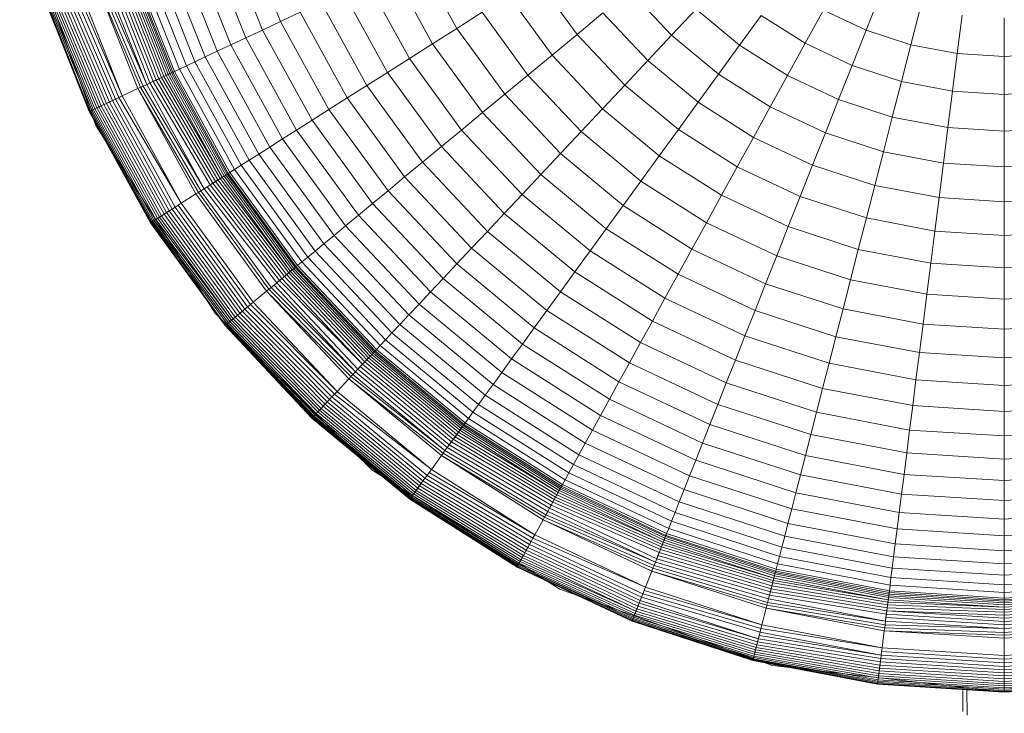
# Model space of a CAD drawing. Units: inches. Extents: x 20 to 7277, y 9 to 5141.
# Drawn here: x 1240 to 1296, y 3206 to 3246 of the extents above; entities that cross this region are included whole.
import ezdxf

# ---------------------------------------------------------------- set-up
doc = ezdxf.new("R2010")
doc.units = ezdxf.units.IN
doc.header["$MEASUREMENT"] = 0

# ---------------------------------------------------------------- blocks, each defined once
blk = doc.blocks.new('4002_DWG-627817-Level 1')
at = {"lineweight": 9}
for p, q in [((-55.493, -13.061), (-51.201, -25.055)), ((-43.945, -14.279), (-41.809, -19.674)), ((-42.873, -13.93), (-40.789, -19.194)), ((-45.824, -14.889), (-43.597, -20.515)), ((-44.929, -14.598), (-42.745, -20.114)), ((-47.335, -15.38), (-45.034, -21.191)), ((-46.627, -15.15), (-44.36, -20.874)), ((-49.43, -16.061), (-47.027, -22.129)), ((-49.34, -16.032), (-46.942, -22.089)), ((-49.266, -16.007), (-46.871, -22.056)), ((-49.166, -15.975), (-46.776, -22.011)), ((-48.798, -16.042), (-46.488, -21.876)), ((-48.455, -15.744), (-46.1, -21.693)), ((-47.945, -15.578), (-45.614, -21.464)), ((-33.064, -15.559), (-30.853, -19.58)), ((-51.162, -16.623), (-48.527, -22.835)), ((-51.006, -16.573), (-48.335, -22.745)), ((-50.804, -16.507), (-48.335, -22.745)), ((-50.61, -16.444), (-48.15, -22.658)), ((-50.425, -16.384), (-47.974, -22.575)), ((-50.249, -16.327), (-47.806, -22.496)), ((-50.083, -16.273), (-47.648, -22.422)), ((-49.928, -16.222), (-47.501, -22.352)), ((-49.784, -16.176), (-47.364, -22.288)), ((-49.653, -16.133), (-47.239, -22.229)), ((-49.534, -16.095), (-47.127, -22.176)), ((-34.531, -16.249), (-32.222, -20.449)), ((-52.832, -17.166), (-50.085, -23.568)), ((-52.644, -17.105), (-49.9, -23.481)), ((-52.449, -17.042), (-49.709, -23.391)), ((-52.249, -16.977), (-49.709, -23.391)), ((-51.321, -16.675), (-48.675, -22.905)), ((-51.321, -16.675), (-48.827, -22.976)), ((-35.929, -16.907), (-33.527, -21.277)), ((-26.387, -16.746), (-24.08, -19.921)), ((-54.21, -17.614), (-51.566, -24.265)), ((-54.21, -17.614), (-51.575, -24.269)), ((-54.21, -17.614), (-51.575, -24.269)), ((-54.2, -17.611), (-51.537, -24.252)), ((-54.17, -17.601), (-51.537, -24.252)), ((-54.122, -17.585), (-51.428, -24.2)), ((-54.056, -17.564), (-51.35, -24.163)), ((-53.973, -17.537), (-51.256, -24.119)), ((-53.875, -17.505), (-51.149, -24.069)), ((-53.762, -17.468), (-51.028, -24.012)), ((-53.635, -17.427), (-50.896, -23.95)), ((-53.496, -17.382), (-50.752, -23.882)), ((-53.345, -17.333), (-50.598, -23.81)), ((-53.183, -17.28), (-50.435, -23.733)), ((-53.012, -17.225), (-50.264, -23.652)), ((-37.256, -17.532), (-34.765, -22.063)), ((-27.934, -17.727), (-25.491, -21.088)), ((-21.109, -17.463), (-18.754, -19.971)), ((-6.991, -17.656), (-7.794, -19.685)), ((-38.51, -18.122), (-35.936, -22.805)), ((-39.689, -18.676), (-40.789, -19.194)), ((-39.689, -18.676), (-37.035, -23.503)), ((-29.423, -18.672), (-30.853, -19.58)), ((-29.423, -18.672), (-26.851, -22.213)), ((-22.618, -18.712), (-24.08, -19.921)), ((-22.618, -18.712), (-20.095, -21.399)), ((-17.372, -18.499), (-18.754, -19.971)), ((-17.372, -18.499), (-14.916, -20.53)), ((-13.696, -18.851), (-14.916, -20.53)), ((-13.696, -18.851), (-11.226, -20.419)), ((-10.199, -18.553), (-11.226, -20.419)), ((-10.199, -18.553), (-7.794, -19.685)), ((-4.723, -18.393), (-5.265, -20.506)), ((-2.38, -18.84), (-2.654, -21.004)), ((-40.789, -19.194), (-41.809, -19.674)), ((-40.789, -19.194), (-38.062, -24.155)), ((0, -18.99), (0, -21.171)), ((-41.809, -19.674), (-42.745, -20.114)), ((-41.809, -19.674), (-39.013, -24.759)), ((-30.853, -19.58), (-32.222, -20.449)), ((-30.853, -19.58), (-28.156, -23.293)), ((-24.08, -19.921), (-25.491, -21.088)), ((-24.08, -19.921), (-21.393, -22.782)), ((-18.754, -19.971), (-20.095, -21.399)), ((-18.754, -19.971), (-16.103, -22.164)), ((-7.794, -19.685), (-8.578, -21.665)), ((-7.794, -19.685), (-5.265, -20.506)), ((-43.597, -20.515), (-44.36, -20.874)), ((-42.745, -20.114), (-43.597, -20.515)), ((-43.597, -20.515), (-40.682, -25.817)), ((-42.745, -20.114), (-39.887, -25.313)), ((-32.222, -20.449), (-33.527, -21.277)), ((-32.222, -20.449), (-29.405, -24.326)), ((-14.916, -20.53), (-16.103, -22.164)), ((-14.916, -20.53), (-12.226, -22.238)), ((-11.226, -20.419), (-12.226, -22.238)), ((-11.226, -20.419), (-8.578, -21.665)), ((-5.265, -20.506), (-5.795, -22.569)), ((-5.265, -20.506), (-2.654, -21.004)), ((-44.36, -20.874), (-45.034, -21.191)), ((-44.36, -20.874), (-41.394, -26.27)), ((-2.654, -21.004), (-2.92, -23.118)), ((0, -21.171), (-2.654, -21.004)), ((2.653, -21.004), (0, -21.171)), ((-45.614, -21.464), (-46.1, -21.693)), ((-45.034, -21.191), (-45.614, -21.464)), ((-45.614, -21.464), (-42.564, -27.012)), ((-45.034, -21.191), (-42.023, -26.668)), ((-33.527, -21.277), (-34.765, -22.063)), ((-33.527, -21.277), (-30.596, -25.311)), ((-25.491, -21.088), (-26.851, -22.213)), ((-25.491, -21.088), (-22.647, -24.117)), ((-20.095, -21.399), (-21.393, -22.782)), ((-20.095, -21.399), (-17.254, -23.749)), ((0, -21.171), (0, -23.301)), ((-48.15, -22.658), (-46.776, -22.011)), ((-47.127, -22.176), (-47.239, -22.229)), ((-47.027, -22.129), (-47.127, -22.176)), ((-47.127, -22.176), (-43.976, -27.908)), ((-46.942, -22.089), (-47.027, -22.129)), ((-47.027, -22.129), (-43.883, -27.849)), ((-46.871, -22.056), (-46.942, -22.089)), ((-46.942, -22.089), (-43.803, -27.798)), ((-46.816, -22.03), (-46.871, -22.056)), ((-46.871, -22.056), (-43.737, -27.756)), ((-46.488, -21.876), (-46.776, -22.011)), ((-46.776, -22.011), (-43.649, -27.7)), ((-46.1, -21.693), (-46.488, -21.876)), ((-46.488, -21.876), (-43.38, -27.53)), ((-46.1, -21.693), (-43.018, -27.3)), ((-34.765, -22.063), (-35.936, -22.805)), ((-34.765, -22.063), (-31.726, -26.246)), ((-16.103, -22.164), (-17.254, -23.749)), ((-16.103, -22.164), (-13.198, -24.007)), ((-8.578, -21.665), (-9.342, -23.595)), ((-8.578, -21.665), (-5.795, -22.569)), ((-48.335, -22.745), (-48.527, -22.835)), ((-48.15, -22.658), (-48.335, -22.745)), ((-48.335, -22.745), (-45.103, -28.623)), ((-47.974, -22.575), (-48.15, -22.658)), ((-48.15, -22.658), (-44.766, -28.409)), ((-47.806, -22.496), (-47.974, -22.575)), ((-47.974, -22.575), (-44.61, -28.31)), ((-47.648, -22.422), (-47.806, -22.496)), ((-47.806, -22.496), (-44.462, -28.217)), ((-47.501, -22.352), (-47.648, -22.422)), ((-47.648, -22.422), (-44.325, -28.129)), ((-47.364, -22.288), (-47.501, -22.352)), ((-47.501, -22.352), (-44.197, -28.048)), ((-47.239, -22.229), (-47.364, -22.288)), ((-47.364, -22.288), (-44.081, -27.974)), ((-47.239, -22.229), (-44.081, -27.974)), ((-26.851, -22.213), (-28.156, -23.293)), ((-26.851, -22.213), (-23.855, -25.403)), ((-12.226, -22.238), (-13.198, -24.007)), ((-12.226, -22.238), (-9.342, -23.595)), ((-5.795, -22.569), (-6.311, -24.58)), ((-5.795, -22.569), (-2.92, -23.118)), ((-48.827, -22.976), (-49.709, -23.391)), ((-48.675, -22.905), (-48.827, -22.976)), ((-48.827, -22.976), (-45.42, -28.825)), ((-48.827, -22.976), (-45.562, -28.915)), ((-48.527, -22.835), (-48.675, -22.905)), ((-48.675, -22.905), (-45.282, -28.737)), ((-48.527, -22.835), (-45.103, -28.623)), ((-35.936, -22.805), (-37.035, -23.503)), ((-35.936, -22.805), (-32.794, -27.129)), ((-28.156, -23.293), (-29.405, -24.326)), ((-28.156, -23.293), (-25.015, -26.638)), ((-21.393, -22.782), (-22.647, -24.117)), ((-21.393, -22.782), (-18.369, -25.283)), ((-2.92, -23.118), (-3.181, -25.177)), ((0, -23.301), (-2.92, -23.118)), ((2.92, -23.118), (0, -23.301)), ((0, -23.301), (0, -25.377)), ((-51.575, -24.269), (-50.264, -23.652)), ((-50.598, -23.81), (-50.752, -23.882)), ((-50.435, -23.733), (-50.598, -23.81)), ((-50.598, -23.81), (-47.215, -29.964)), ((-50.264, -23.652), (-50.435, -23.733)), ((-50.435, -23.733), (-47.063, -29.867)), ((-50.085, -23.568), (-50.264, -23.652)), ((-50.264, -23.652), (-46.903, -29.765)), ((-49.9, -23.481), (-50.085, -23.568)), ((-50.085, -23.568), (-46.736, -29.66)), ((-49.709, -23.391), (-49.9, -23.481)), ((-49.9, -23.481), (-46.385, -29.437)), ((-49.709, -23.391), (-46.385, -29.437)), ((-37.035, -23.503), (-38.062, -24.155)), ((-37.035, -23.503), (-33.797, -27.96)), ((-17.254, -23.749), (-18.369, -25.283)), ((-17.254, -23.749), (-14.142, -25.724)), ((-9.342, -23.595), (-10.085, -25.472)), ((-9.342, -23.595), (-6.311, -24.58)), ((-51.566, -24.265), (-51.575, -24.269)), ((-51.575, -24.269), (-48.118, -30.536)), ((-51.575, -24.269), (-48.127, -30.542)), ((-51.575, -24.269), (-48.127, -30.542)), ((-51.537, -24.252), (-51.566, -24.265)), ((-51.566, -24.265), (-48.118, -30.536)), ((-51.491, -24.23), (-51.537, -24.252)), ((-51.537, -24.252), (-48.091, -30.52)), ((-51.428, -24.2), (-51.491, -24.23)), ((-51.491, -24.23), (-48.048, -30.492)), ((-51.35, -24.163), (-51.428, -24.2)), ((-51.428, -24.2), (-47.99, -30.455)), ((-51.256, -24.119), (-51.35, -24.163)), ((-51.35, -24.163), (-47.916, -30.409)), ((-51.149, -24.069), (-51.256, -24.119)), ((-51.256, -24.119), (-47.829, -30.353)), ((-51.028, -24.012), (-51.149, -24.069)), ((-51.149, -24.069), (-47.729, -30.29)), ((-50.896, -23.95), (-51.028, -24.012)), ((-51.028, -24.012), (-47.616, -30.218)), ((-50.752, -23.882), (-50.896, -23.95)), ((-50.896, -23.95), (-47.493, -30.14)), ((-50.752, -23.882), (-47.359, -30.055)), ((-38.062, -24.155), (-39.013, -24.759)), ((-38.062, -24.155), (-34.734, -28.735)), ((-29.405, -24.326), (-30.596, -25.311)), ((-29.405, -24.326), (-26.124, -27.82)), ((-22.647, -24.117), (-23.855, -25.403)), ((-22.647, -24.117), (-19.446, -26.765)), ((-13.198, -24.007), (-14.142, -25.724)), ((-13.198, -24.007), (-10.085, -25.472)), ((-39.013, -24.759), (-39.887, -25.313)), ((-39.013, -24.759), (-35.603, -29.453)), ((-6.311, -24.58), (-6.813, -26.535)), ((-6.311, -24.58), (-3.181, -25.177)), ((-51.201, -25.055), (-44.469, -35.639)), ((-39.887, -25.313), (-40.682, -25.817)), ((-39.887, -25.313), (-36.4, -30.113)), ((-30.596, -25.311), (-31.726, -26.246)), ((-30.596, -25.311), (-27.182, -28.946)), ((-23.855, -25.403), (-25.015, -26.638)), ((-23.855, -25.403), (-20.483, -28.193)), ((-18.369, -25.283), (-19.446, -26.765)), ((-18.369, -25.283), (-15.056, -27.386)), ((-10.085, -25.472), (-10.806, -27.294)), ((-10.085, -25.472), (-6.813, -26.535)), ((-3.181, -25.177), (-3.434, -27.18)), ((0, -25.377), (-3.181, -25.177)), ((3.181, -25.177), (0, -25.377)), ((0, -25.377), (0, -27.396)), ((-40.682, -25.817), (-41.394, -26.27)), ((-40.682, -25.817), (-37.125, -30.713)), ((-14.142, -25.724), (-15.056, -27.386)), ((-14.142, -25.724), (-10.806, -27.294)), ((-41.394, -26.27), (-42.023, -26.668)), ((-41.394, -26.27), (-37.775, -31.251)), ((-31.726, -26.246), (-32.794, -27.129)), ((-31.726, -26.246), (-28.186, -30.015)), ((-6.813, -26.535), (-7.3, -28.433)), ((-6.813, -26.535), (-3.434, -27.18)), ((-42.564, -27.012), (-43.018, -27.3)), ((-42.023, -26.668), (-42.564, -27.012)), ((-42.564, -27.012), (-38.843, -32.134)), ((-42.023, -26.668), (-38.349, -31.725)), ((-32.794, -27.129), (-33.797, -27.96)), ((-32.794, -27.129), (-29.135, -31.026)), ((-25.015, -26.638), (-26.124, -27.82)), ((-25.015, -26.638), (-21.479, -29.563)), ((-19.446, -26.765), (-20.483, -28.193)), ((-19.446, -26.765), (-15.938, -28.992)), ((-3.434, -27.18), (-3.679, -29.124)), ((0, -27.396), (-3.434, -27.18)), ((3.434, -27.18), (0, -27.396)), ((-44.931, -28.514), (-43.649, -27.7)), ((-43.686, -27.724), (-43.737, -27.756)), ((-43.38, -27.53), (-43.649, -27.7)), ((-43.649, -27.7), (-39.833, -32.953)), ((-43.018, -27.3), (-43.38, -27.53)), ((-43.38, -27.53), (-39.587, -32.75)), ((-43.018, -27.3), (-39.257, -32.476)), ((-15.056, -27.386), (-15.938, -28.992)), ((-15.056, -27.386), (-11.505, -29.057)), ((-10.806, -27.294), (-11.505, -29.057)), ((-10.806, -27.294), (-7.3, -28.433)), ((0, -27.396), (0, -29.355)), ((-44.462, -28.217), (-44.61, -28.31)), ((-44.325, -28.129), (-44.462, -28.217)), ((-44.462, -28.217), (-40.45, -33.463)), ((-44.197, -28.048), (-44.325, -28.129)), ((-44.325, -28.129), (-40.333, -33.367)), ((-44.081, -27.974), (-44.197, -28.048)), ((-44.197, -28.048), (-40.227, -33.279)), ((-43.976, -27.908), (-44.081, -27.974)), ((-44.081, -27.974), (-40.227, -33.279)), ((-43.883, -27.849), (-43.976, -27.908)), ((-43.976, -27.908), (-40.131, -33.199)), ((-43.803, -27.798), (-43.883, -27.849)), ((-43.883, -27.849), (-40.047, -33.129)), ((-43.737, -27.756), (-43.803, -27.798)), ((-43.803, -27.798), (-39.974, -33.069)), ((-43.737, -27.756), (-39.914, -33.019)), ((-33.797, -27.96), (-34.734, -28.735)), ((-33.797, -27.96), (-30.027, -31.975)), ((-26.124, -27.82), (-27.182, -28.946)), ((-26.124, -27.82), (-22.432, -30.874)), ((-20.483, -28.193), (-21.479, -29.563)), ((-20.483, -28.193), (-16.788, -30.538)), ((-45.42, -28.825), (-45.562, -28.915)), ((-45.282, -28.737), (-45.42, -28.825)), ((-45.42, -28.825), (-41.45, -34.29)), ((-45.103, -28.623), (-45.282, -28.737)), ((-45.282, -28.737), (-41.323, -34.185)), ((-44.931, -28.514), (-45.103, -28.623)), ((-45.103, -28.623), (-41.003, -33.92)), ((-44.766, -28.409), (-44.931, -28.514)), ((-44.931, -28.514), (-40.852, -33.796)), ((-44.61, -28.31), (-44.766, -28.409)), ((-44.766, -28.409), (-40.71, -33.678)), ((-44.61, -28.31), (-40.575, -33.567)), ((-34.734, -28.735), (-35.603, -29.453)), ((-34.734, -28.735), (-30.859, -32.861)), ((-7.3, -28.433), (-7.772, -30.27)), ((-7.3, -28.433), (-3.679, -29.124)), ((-45.562, -28.915), (-46.385, -29.437)), ((-45.562, -28.915), (-41.579, -34.397)), ((-27.182, -28.946), (-28.186, -30.015)), ((-27.182, -28.946), (-23.34, -32.125)), ((-15.938, -28.992), (-16.788, -30.538)), ((-15.938, -28.992), (-12.179, -30.76)), ((-11.505, -29.057), (-12.179, -30.76)), ((-11.505, -29.057), (-7.772, -30.27)), ((-3.679, -29.124), (-3.917, -31.005)), ((0, -29.355), (-3.679, -29.124)), ((3.679, -29.124), (0, -29.355)), ((0, -29.355), (0, -31.252)), ((-48.127, -30.542), (-46.903, -29.765)), ((-47.215, -29.964), (-47.359, -30.055)), ((-47.063, -29.867), (-47.215, -29.964)), ((-47.215, -29.964), (-43.087, -35.645)), ((-46.903, -29.765), (-47.063, -29.867)), ((-47.063, -29.867), (-42.948, -35.53)), ((-46.736, -29.66), (-46.903, -29.765)), ((-46.903, -29.765), (-42.802, -35.409)), ((-46.563, -29.55), (-46.736, -29.66)), ((-46.736, -29.66), (-42.65, -35.283)), ((-46.385, -29.437), (-46.563, -29.55)), ((-46.563, -29.55), (-42.493, -35.153)), ((-46.385, -29.437), (-42.33, -35.019)), ((-35.603, -29.453), (-36.4, -30.113)), ((-35.603, -29.453), (-31.63, -33.683)), ((-21.479, -29.563), (-22.432, -30.874)), ((-21.479, -29.563), (-17.604, -32.022)), ((-48.091, -30.52), (-48.118, -30.536)), ((-48.048, -30.492), (-48.091, -30.52)), ((-48.091, -30.52), (-43.887, -36.306)), ((-47.99, -30.455), (-48.048, -30.492)), ((-48.048, -30.492), (-43.794, -36.23)), ((-47.916, -30.409), (-47.99, -30.455)), ((-47.99, -30.455), (-43.727, -36.174)), ((-47.829, -30.353), (-47.916, -30.409)), ((-47.916, -30.409), (-43.648, -36.108)), ((-47.729, -30.29), (-47.829, -30.353)), ((-47.829, -30.353), (-43.556, -36.033)), ((-47.616, -30.218), (-47.729, -30.29)), ((-47.729, -30.29), (-43.556, -36.033)), ((-47.493, -30.14), (-47.616, -30.218)), ((-47.616, -30.218), (-43.454, -35.948)), ((-47.359, -30.055), (-47.493, -30.14)), ((-47.493, -30.14), (-43.341, -35.855)), ((-47.359, -30.055), (-43.218, -35.753)), ((-36.4, -30.113), (-37.125, -30.713)), ((-36.4, -30.113), (-32.339, -34.438)), ((-28.186, -30.015), (-29.135, -31.026)), ((-28.186, -30.015), (-24.202, -33.311)), ((-7.772, -30.27), (-8.228, -32.044)), ((-7.772, -30.27), (-3.917, -31.005)), ((-48.118, -30.536), (-48.127, -30.542)), ((-48.127, -30.542), (-43.911, -36.326)), ((-48.127, -30.542), (-43.919, -36.333)), ((-48.127, -30.542), (-43.919, -36.333)), ((-48.118, -30.536), (-43.887, -36.306)), ((-37.125, -30.713), (-37.775, -31.251)), ((-37.125, -30.713), (-32.983, -35.124)), ((-29.135, -31.026), (-30.027, -31.975)), ((-29.135, -31.026), (-25.017, -34.433)), ((-22.432, -30.874), (-23.34, -32.125)), ((-22.432, -30.874), (-18.385, -33.442)), ((-16.788, -30.538), (-17.604, -32.022)), ((-16.788, -30.538), (-12.828, -32.401)), ((-12.179, -30.76), (-12.828, -32.401)), ((-12.179, -30.76), (-8.228, -32.044)), ((-3.917, -31.005), (-4.147, -32.823)), ((0, -31.252), (-3.917, -31.005)), ((3.917, -31.005), (0, -31.252)), ((-37.775, -31.251), (-38.349, -31.725)), ((-37.775, -31.251), (-33.561, -35.739)), ((0, -31.252), (0, -33.084)), ((-38.843, -32.134), (-39.257, -32.476)), ((-38.349, -31.725), (-38.843, -32.134)), ((-38.843, -32.134), (-34.51, -36.749)), ((-38.349, -31.725), (-34.07, -36.281)), ((-30.027, -31.975), (-30.859, -32.861)), ((-30.027, -31.975), (-25.782, -35.486)), ((-23.34, -32.125), (-24.202, -33.311)), ((-23.34, -32.125), (-19.13, -34.797)), ((-17.604, -32.022), (-18.385, -33.442)), ((-17.604, -32.022), (-13.452, -33.976)), ((-8.228, -32.044), (-8.666, -33.753)), ((-8.228, -32.044), (-4.147, -32.823)), ((-39.257, -32.476), (-39.587, -32.75)), ((-39.257, -32.476), (-34.877, -37.14)), ((-12.828, -32.401), (-13.452, -33.976)), ((-12.828, -32.401), (-8.666, -33.753)), ((-41.003, -33.92), (-40.036, -33.121)), ((-40.227, -33.279), (-40.333, -33.367)), ((-40.131, -33.199), (-40.227, -33.279)), ((-40.227, -33.279), (-35.739, -38.058)), ((-40.047, -33.129), (-40.131, -33.199)), ((-40.131, -33.199), (-35.654, -37.967)), ((-39.974, -33.069), (-40.047, -33.129)), ((-40.047, -33.129), (-35.579, -37.887)), ((-39.914, -33.019), (-39.974, -33.069)), ((-39.974, -33.069), (-35.514, -37.819)), ((-39.866, -32.98), (-39.914, -33.019)), ((-39.914, -33.019), (-35.46, -37.762)), ((-39.587, -32.75), (-39.833, -32.953)), ((-39.833, -32.953), (-35.389, -37.685)), ((-39.587, -32.75), (-35.171, -37.453)), ((-30.859, -32.861), (-31.63, -33.683)), ((-30.859, -32.861), (-26.497, -36.47)), ((-4.147, -32.823), (-4.368, -34.573)), ((0, -33.084), (-4.147, -32.823)), ((4.146, -32.823), (0, -33.084)), ((0, -33.084), (0, -34.848)), ((-40.852, -33.796), (-41.003, -33.92)), ((-40.71, -33.678), (-40.852, -33.796)), ((-40.852, -33.796), (-36.168, -38.515)), ((-40.575, -33.567), (-40.71, -33.678)), ((-40.71, -33.678), (-36.168, -38.515)), ((-40.45, -33.463), (-40.575, -33.567)), ((-40.575, -33.567), (-36.048, -38.388)), ((-40.333, -33.367), (-40.45, -33.463)), ((-40.45, -33.463), (-35.937, -38.269)), ((-40.333, -33.367), (-35.833, -38.158)), ((-31.63, -33.683), (-32.339, -34.438)), ((-31.63, -33.683), (-27.159, -37.382)), ((-24.202, -33.311), (-25.017, -34.433)), ((-24.202, -33.311), (-19.836, -36.082)), ((-18.385, -33.442), (-19.13, -34.797)), ((-18.385, -33.442), (-14.049, -35.483)), ((-8.666, -33.753), (-9.088, -35.394)), ((-8.666, -33.753), (-4.368, -34.573)), ((-41.579, -34.397), (-42.33, -35.019)), ((-41.45, -34.29), (-41.579, -34.397)), ((-41.579, -34.397), (-36.825, -39.215)), ((-41.579, -34.397), (-36.94, -39.337)), ((-41.323, -34.185), (-41.45, -34.29)), ((-41.45, -34.29), (-36.713, -39.095)), ((-41.16, -34.05), (-41.323, -34.185)), ((-41.323, -34.185), (-36.568, -38.94)), ((-41.003, -33.92), (-41.16, -34.05)), ((-41.16, -34.05), (-36.568, -38.94)), ((-41.003, -33.92), (-36.428, -38.792)), ((-13.452, -33.976), (-14.049, -35.483)), ((-13.452, -33.976), (-9.088, -35.394)), ((-32.339, -34.438), (-32.983, -35.124)), ((-32.339, -34.438), (-27.768, -38.219)), ((-25.017, -34.433), (-25.782, -35.486)), ((-25.017, -34.433), (-20.504, -37.297)), ((-19.13, -34.797), (-19.836, -36.082)), ((-19.13, -34.797), (-14.618, -36.92)), ((-4.368, -34.573), (-4.58, -36.254)), ((0, -34.848), (-4.368, -34.573)), ((4.368, -34.573), (0, -34.848)), ((0, -34.848), (0, -36.542)), ((-43.919, -36.333), (-42.802, -35.409)), ((-42.802, -35.409), (-42.948, -35.53)), ((-42.65, -35.283), (-42.802, -35.409)), ((-42.802, -35.409), (-37.892, -40.351)), ((-42.493, -35.153), (-42.65, -35.283)), ((-42.65, -35.283), (-37.752, -40.201)), ((-42.33, -35.019), (-42.493, -35.153)), ((-42.493, -35.153), (-37.607, -40.048)), ((-42.33, -35.019), (-37.607, -40.048)), ((-32.983, -35.124), (-33.561, -35.739)), ((-32.983, -35.124), (-28.321, -38.98)), ((-25.782, -35.486), (-26.497, -36.47)), ((-25.782, -35.486), (-21.131, -38.438)), ((-14.049, -35.483), (-14.618, -36.92)), ((-14.049, -35.483), (-9.491, -36.964)), ((-9.088, -35.394), (-9.491, -36.964)), ((-9.088, -35.394), (-4.58, -36.254)), ((-44.469, -35.639), (-35.639, -44.469)), ((-43.556, -36.033), (-43.648, -36.108)), ((-43.454, -35.948), (-43.556, -36.033)), ((-43.556, -36.033), (-38.605, -41.111)), ((-43.341, -35.855), (-43.454, -35.948)), ((-43.454, -35.948), (-38.505, -41.004)), ((-43.218, -35.753), (-43.341, -35.855)), ((-43.341, -35.855), (-38.396, -40.888)), ((-43.087, -35.645), (-43.218, -35.753)), ((-43.218, -35.753), (-38.28, -40.764)), ((-42.948, -35.53), (-43.087, -35.645)), ((-43.087, -35.645), (-38.157, -40.633)), ((-42.948, -35.53), (-38.027, -40.495)), ((-33.561, -35.739), (-34.07, -36.281)), ((-33.561, -35.739), (-28.817, -39.663)), ((-43.911, -36.326), (-43.919, -36.333)), ((-43.919, -36.333), (-39.012, -41.543)), ((-43.919, -36.333), (-39.019, -41.551)), ((-43.919, -36.333), (-39.019, -41.551)), ((-43.887, -36.306), (-43.911, -36.326)), ((-43.911, -36.326), (-38.99, -41.521)), ((-43.848, -36.274), (-43.887, -36.306)), ((-43.887, -36.306), (-38.956, -41.484)), ((-43.794, -36.23), (-43.848, -36.274)), ((-43.848, -36.274), (-38.908, -41.433)), ((-43.727, -36.174), (-43.794, -36.23)), ((-43.794, -36.23), (-38.849, -41.37)), ((-43.648, -36.108), (-43.727, -36.174)), ((-43.727, -36.174), (-38.778, -41.294)), ((-43.648, -36.108), (-38.697, -41.208)), ((-34.07, -36.281), (-34.51, -36.749)), ((-34.07, -36.281), (-29.254, -40.265)), ((-26.497, -36.47), (-27.159, -37.382)), ((-26.497, -36.47), (-21.717, -39.503)), ((-19.836, -36.082), (-20.504, -37.297)), ((-19.836, -36.082), (-15.158, -38.284)), ((-4.58, -36.254), (-4.783, -37.862)), ((0, -36.542), (-4.58, -36.254)), ((4.58, -36.254), (0, -36.542)), ((0, -36.542), (0, -38.163)), ((-34.877, -37.14), (-35.171, -37.453)), ((-34.51, -36.749), (-34.877, -37.14)), ((-34.877, -37.14), (-29.947, -41.219)), ((-34.51, -36.749), (-29.632, -40.784)), ((-14.618, -36.92), (-15.158, -38.284)), ((-14.618, -36.92), (-9.875, -38.461)), ((-9.491, -36.964), (-9.875, -38.461)), ((-9.491, -36.964), (-4.783, -37.862)), ((-36.428, -38.792), (-35.389, -37.685)), ((-35.419, -37.717), (-35.46, -37.762)), ((-35.171, -37.453), (-35.389, -37.685)), ((-35.389, -37.685), (-30.386, -41.823)), ((-35.171, -37.453), (-30.199, -41.566)), ((-27.159, -37.382), (-27.768, -38.219)), ((-27.159, -37.382), (-22.26, -40.491)), ((-20.504, -37.297), (-21.131, -38.438)), ((-20.504, -37.297), (-15.668, -39.572)), ((-35.937, -38.269), (-36.048, -38.388)), ((-35.833, -38.158), (-35.937, -38.269)), ((-35.937, -38.269), (-30.857, -42.471)), ((-35.739, -38.058), (-35.833, -38.158)), ((-35.833, -38.158), (-30.768, -42.349)), ((-35.654, -37.967), (-35.739, -38.058)), ((-35.739, -38.058), (-30.687, -42.237)), ((-35.579, -37.887), (-35.654, -37.967)), ((-35.654, -37.967), (-30.614, -42.136)), ((-35.514, -37.819), (-35.579, -37.887)), ((-35.579, -37.887), (-30.55, -42.048)), ((-35.46, -37.762), (-35.514, -37.819)), ((-35.514, -37.819), (-30.494, -41.971)), ((-35.46, -37.762), (-30.448, -41.908)), ((-27.768, -38.219), (-28.321, -38.98)), ((-27.768, -38.219), (-22.759, -41.398)), ((-15.158, -38.284), (-15.668, -39.572)), ((-15.158, -38.284), (-10.24, -39.882)), ((-4.783, -37.862), (-4.977, -39.395)), ((0, -38.163), (-4.783, -37.862)), ((4.783, -37.862), (0, -38.163)), ((0, -38.163), (0, -39.708)), ((-36.428, -38.792), (-36.568, -38.94)), ((-36.295, -38.65), (-36.428, -38.792)), ((-36.428, -38.792), (-31.279, -43.052)), ((-36.168, -38.515), (-36.295, -38.65)), ((-36.295, -38.65), (-31.164, -42.894)), ((-36.048, -38.388), (-36.168, -38.515)), ((-36.168, -38.515), (-31.055, -42.744)), ((-36.048, -38.388), (-30.953, -42.603)), ((-21.131, -38.438), (-21.717, -39.503)), ((-21.131, -38.438), (-16.147, -40.783)), ((-9.875, -38.461), (-10.24, -39.882)), ((-9.875, -38.461), (-4.977, -39.395)), ((-36.94, -39.337), (-37.607, -40.048)), ((-36.825, -39.215), (-36.94, -39.337)), ((-36.94, -39.337), (-31.62, -43.521)), ((-36.94, -39.337), (-31.718, -43.657)), ((-36.713, -39.095), (-36.825, -39.215)), ((-36.825, -39.215), (-31.523, -43.388)), ((-36.568, -38.94), (-36.713, -39.095)), ((-36.713, -39.095), (-31.523, -43.388)), ((-36.568, -38.94), (-31.399, -43.217)), ((-28.321, -38.98), (-28.817, -39.663)), ((-28.321, -38.98), (-23.212, -42.223)), ((-4.977, -39.395), (-5.161, -40.85)), ((0, -39.708), (-4.977, -39.395)), ((4.977, -39.395), (0, -39.708)), ((-28.817, -39.663), (-29.254, -40.265)), ((-28.817, -39.663), (-23.619, -42.962)), ((-21.717, -39.503), (-22.26, -40.491)), ((-21.717, -39.503), (-16.595, -41.914)), ((-15.668, -39.572), (-16.147, -40.783)), ((-15.668, -39.572), (-10.585, -41.224)), ((-10.24, -39.882), (-10.585, -41.224)), ((-10.24, -39.882), (-5.161, -40.85)), ((0, -39.708), (0, -41.175)), ((-38.027, -40.495), (-38.157, -40.633)), ((-37.892, -40.351), (-38.027, -40.495)), ((-38.027, -40.495), (-32.652, -44.941)), ((-37.752, -40.201), (-37.892, -40.351)), ((-37.892, -40.351), (-32.536, -44.781)), ((-37.607, -40.048), (-37.752, -40.201)), ((-37.752, -40.201), (-32.292, -44.445)), ((-37.607, -40.048), (-32.292, -44.445)), ((-29.254, -40.265), (-29.632, -40.784)), ((-29.254, -40.265), (-23.977, -43.614)), ((-22.26, -40.491), (-22.759, -41.398)), ((-22.26, -40.491), (-17.01, -42.962)), ((-39.019, -41.551), (-38.511, -41.01)), ((-38.505, -41.004), (-38.605, -41.111)), ((-38.396, -40.888), (-38.505, -41.004)), ((-38.505, -41.004), (-33.062, -45.506)), ((-38.28, -40.764), (-38.396, -40.888)), ((-38.396, -40.888), (-32.969, -45.378)), ((-38.157, -40.633), (-38.28, -40.764)), ((-38.28, -40.764), (-32.869, -45.24)), ((-38.157, -40.633), (-32.763, -45.095)), ((-29.632, -40.784), (-29.947, -41.219)), ((-29.632, -40.784), (-24.286, -44.177)), ((-16.147, -40.783), (-16.595, -41.914)), ((-16.147, -40.783), (-10.908, -42.485)), ((-5.161, -40.85), (-5.334, -42.226)), ((0, -41.175), (-5.161, -40.85)), ((5.161, -40.85), (0, -41.175)), ((-39.012, -41.543), (-39.019, -41.551)), ((-39.019, -41.551), (-33.498, -46.105)), ((-39.019, -41.551), (-33.504, -46.114)), ((-39.019, -41.551), (-33.504, -46.114)), ((-38.99, -41.521), (-39.012, -41.543)), ((-39.012, -41.543), (-33.479, -46.08)), ((-38.956, -41.484), (-38.99, -41.521)), ((-38.99, -41.521), (-33.479, -46.08)), ((-38.908, -41.433), (-38.956, -41.484)), ((-38.956, -41.484), (-33.408, -45.983)), ((-38.956, -41.484), (-33.449, -46.039)), ((-38.849, -41.37), (-38.908, -41.433)), ((-38.908, -41.433), (-33.408, -45.983)), ((-38.778, -41.294), (-38.849, -41.37)), ((-38.849, -41.37), (-33.357, -45.912)), ((-38.697, -41.208), (-38.778, -41.294)), ((-38.778, -41.294), (-33.297, -45.829)), ((-38.605, -41.111), (-38.697, -41.208)), ((-38.697, -41.208), (-33.227, -45.733)), ((-38.605, -41.111), (-33.149, -45.625)), ((-30.199, -41.566), (-30.386, -41.823)), ((-29.947, -41.219), (-30.199, -41.566)), ((-30.199, -41.566), (-24.752, -45.023)), ((-29.947, -41.219), (-24.545, -44.647)), ((-22.759, -41.398), (-23.212, -42.223)), ((-22.759, -41.398), (-17.391, -43.924)), ((-10.585, -41.224), (-10.908, -42.485)), ((-10.585, -41.224), (-5.334, -42.226)), ((0, -41.175), (0, -42.561)), ((-31.279, -43.052), (-30.386, -41.823)), ((-30.614, -42.136), (-30.687, -42.237)), ((-30.55, -42.048), (-30.614, -42.136)), ((-30.614, -42.136), (-25.091, -45.641)), ((-30.494, -41.971), (-30.55, -42.048)), ((-30.55, -42.048), (-25.039, -45.545)), ((-30.448, -41.908), (-30.494, -41.971)), ((-30.494, -41.971), (-24.993, -45.462)), ((-30.412, -41.859), (-30.448, -41.908)), ((-30.448, -41.908), (-24.955, -45.394)), ((-30.386, -41.823), (-24.905, -45.302)), ((-16.595, -41.914), (-17.01, -42.962)), ((-16.595, -41.914), (-11.211, -43.663)), ((-30.953, -42.603), (-31.055, -42.744)), ((-30.857, -42.471), (-30.953, -42.603)), ((-30.953, -42.603), (-25.291, -46.003)), ((-30.768, -42.349), (-30.857, -42.471)), ((-30.857, -42.471), (-25.218, -45.871)), ((-30.687, -42.237), (-30.768, -42.349)), ((-30.768, -42.349), (-25.151, -45.75)), ((-30.687, -42.237), (-25.151, -45.75)), ((-23.212, -42.223), (-23.619, -42.962)), ((-23.212, -42.223), (-17.737, -44.799)), ((-10.908, -42.485), (-11.211, -43.663)), ((-10.908, -42.485), (-5.498, -43.518)), ((-5.334, -42.226), (-5.498, -43.518)), ((0, -42.561), (-5.334, -42.226)), ((5.334, -42.226), (0, -42.561)), ((0, -42.561), (0, -43.863)), ((-31.399, -43.217), (-31.523, -43.388)), ((-31.279, -43.052), (-31.399, -43.217)), ((-31.399, -43.217), (-25.636, -46.632)), ((-31.164, -42.894), (-31.279, -43.052)), ((-31.279, -43.052), (-25.542, -46.462)), ((-31.055, -42.744), (-31.164, -42.894)), ((-31.164, -42.894), (-25.453, -46.299)), ((-31.055, -42.744), (-25.369, -46.146)), ((-23.619, -42.962), (-23.977, -43.614)), ((-23.619, -42.962), (-18.048, -45.584)), ((-17.01, -42.962), (-17.391, -43.924)), ((-17.01, -42.962), (-11.491, -44.755)), ((-31.718, -43.657), (-32.292, -44.445)), ((-31.62, -43.521), (-31.718, -43.657)), ((-31.718, -43.657), (-25.916, -47.141)), ((-31.718, -43.657), (-25.997, -47.288)), ((-31.523, -43.388), (-31.62, -43.521)), ((-31.62, -43.521), (-25.837, -46.997)), ((-31.523, -43.388), (-25.735, -46.811)), ((-23.977, -43.614), (-24.286, -44.177)), ((-23.977, -43.614), (-18.322, -46.275)), ((-11.211, -43.663), (-11.491, -44.755)), ((-11.211, -43.663), (-5.65, -44.724)), ((-5.498, -43.518), (-5.65, -44.724)), ((0, -43.863), (-5.498, -43.518)), ((5.498, -43.518), (0, -43.863)), ((-24.286, -44.177), (-24.545, -44.647)), ((-24.286, -44.177), (-18.558, -46.872)), ((-17.391, -43.924), (-17.737, -44.799)), ((-17.391, -43.924), (-11.749, -45.757)), ((0, -43.863), (0, -45.079)), ((-35.639, -44.469), (-25.055, -51.201)), ((-33.504, -46.114), (-32.652, -44.941)), ((-32.652, -44.941), (-32.763, -45.095)), ((-32.536, -44.781), (-32.652, -44.941)), ((-32.652, -44.941), (-26.667, -48.506)), ((-32.415, -44.616), (-32.536, -44.781)), ((-32.536, -44.781), (-26.568, -48.327)), ((-32.292, -44.445), (-32.415, -44.616)), ((-32.415, -44.616), (-26.466, -48.142)), ((-32.292, -44.445), (-26.466, -48.142)), ((-24.545, -44.647), (-24.752, -45.023)), ((-24.545, -44.647), (-18.756, -47.371)), ((-17.737, -44.799), (-18.048, -45.584)), ((-17.737, -44.799), (-11.983, -46.669)), ((-11.491, -44.755), (-11.749, -45.757)), ((-11.491, -44.755), (-5.791, -45.842)), ((-5.65, -44.724), (-5.791, -45.842)), ((0, -45.079), (-5.65, -44.724)), ((5.65, -44.724), (0, -45.079)), ((-32.969, -45.378), (-33.062, -45.506)), ((-32.869, -45.24), (-32.969, -45.378)), ((-32.969, -45.378), (-26.94, -49.003)), ((-32.763, -45.095), (-32.869, -45.24)), ((-32.869, -45.24), (-26.853, -48.845)), ((-32.763, -45.095), (-26.762, -48.679)), ((-25.636, -46.632), (-24.905, -45.302)), ((-24.993, -45.462), (-25.039, -45.545)), ((-24.955, -45.394), (-24.993, -45.462)), ((-24.993, -45.462), (-19.098, -48.236)), ((-24.926, -45.34), (-24.955, -45.394)), ((-24.955, -45.394), (-19.069, -48.164)), ((-24.752, -45.023), (-24.905, -45.302)), ((-24.905, -45.302), (-19.031, -48.066)), ((-24.752, -45.023), (-18.914, -47.77)), ((0, -45.079), (0, -46.206)), ((-33.449, -46.039), (-33.479, -46.08)), ((-33.408, -45.983), (-33.449, -46.039)), ((-33.449, -46.039), (-27.382, -49.807)), ((-33.449, -46.039), (-27.415, -49.868)), ((-33.357, -45.912), (-33.408, -45.983)), ((-33.408, -45.983), (-27.34, -49.731)), ((-33.297, -45.829), (-33.357, -45.912)), ((-33.357, -45.912), (-27.29, -49.641)), ((-33.227, -45.733), (-33.297, -45.829)), ((-33.297, -45.829), (-27.233, -49.537)), ((-33.149, -45.625), (-33.227, -45.733)), ((-33.227, -45.733), (-27.169, -49.42)), ((-33.062, -45.506), (-33.149, -45.625)), ((-33.149, -45.625), (-27.098, -49.291)), ((-33.062, -45.506), (-27.022, -49.152)), ((-25.291, -46.003), (-25.369, -46.146)), ((-25.218, -45.871), (-25.291, -46.003)), ((-25.291, -46.003), (-19.27, -48.67)), ((-25.151, -45.75), (-25.218, -45.871)), ((-25.218, -45.871), (-19.219, -48.542)), ((-25.091, -45.641), (-25.151, -45.75)), ((-25.151, -45.75), (-19.219, -48.542)), ((-25.039, -45.545), (-25.091, -45.641)), ((-25.091, -45.641), (-19.173, -48.426)), ((-25.039, -45.545), (-19.133, -48.324)), ((-18.048, -45.584), (-18.322, -46.275)), ((-18.048, -45.584), (-12.192, -47.486)), ((-11.749, -45.757), (-11.983, -46.669)), ((-11.749, -45.757), (-5.921, -46.869)), ((-5.791, -45.842), (-5.921, -46.869)), ((0, -46.206), (-5.791, -45.842)), ((5.791, -45.842), (0, -46.206)), ((-33.498, -46.105), (-33.504, -46.114)), ((-33.504, -46.114), (-27.455, -49.94)), ((-33.504, -46.114), (-27.46, -49.949)), ((-33.504, -46.114), (-27.46, -49.949)), ((-33.479, -46.08), (-33.498, -46.105)), ((-33.498, -46.105), (-27.44, -49.913)), ((-33.479, -46.08), (-27.44, -49.913)), ((-25.542, -46.462), (-25.636, -46.632)), ((-25.453, -46.299), (-25.542, -46.462)), ((-25.542, -46.462), (-19.45, -49.124)), ((-25.369, -46.146), (-25.453, -46.299)), ((-25.453, -46.299), (-19.385, -48.962)), ((-25.369, -46.146), (-19.325, -48.81)), ((-18.322, -46.275), (-18.558, -46.872)), ((-18.322, -46.275), (-12.377, -48.207)), ((0, -46.206), (0, -47.242)), ((-25.916, -47.141), (-25.997, -47.288)), ((-25.837, -46.997), (-25.916, -47.141)), ((-25.916, -47.141), (-19.743, -49.865)), ((-25.735, -46.811), (-25.837, -46.997)), ((-25.837, -46.997), (-19.665, -49.667)), ((-25.636, -46.632), (-25.735, -46.811)), ((-25.735, -46.811), (-19.665, -49.667)), ((-25.636, -46.632), (-19.59, -49.478)), ((-18.558, -46.872), (-18.756, -47.371)), ((-18.558, -46.872), (-12.537, -48.828)), ((-11.983, -46.669), (-12.192, -47.486)), ((-11.983, -46.669), (-6.039, -47.803)), ((-5.921, -46.869), (-6.039, -47.803)), ((0, -47.242), (-5.921, -46.869)), ((5.921, -46.869), (0, -47.242)), ((-25.997, -47.288), (-26.466, -48.142)), ((-25.997, -47.288), (-19.803, -50.017)), ((-25.997, -47.288), (-19.865, -50.173)), ((-18.756, -47.371), (-18.914, -47.77)), ((-18.756, -47.371), (-12.671, -49.348)), ((-12.192, -47.486), (-12.377, -48.207)), ((-12.192, -47.486), (-6.145, -48.64)), ((0, -47.242), (0, -48.182)), ((-26.466, -48.142), (-26.568, -48.327)), ((-26.466, -48.142), (-20.224, -51.08)), ((-19.59, -49.478), (-19.031, -48.066)), ((-19.098, -48.236), (-19.133, -48.324)), ((-19.069, -48.164), (-19.098, -48.236)), ((-19.098, -48.236), (-12.902, -50.25)), ((-19.047, -48.107), (-19.069, -48.164)), ((-19.069, -48.164), (-12.882, -50.174)), ((-18.914, -47.77), (-19.031, -48.066)), ((-19.031, -48.066), (-12.856, -50.072)), ((-18.914, -47.77), (-12.777, -49.764)), ((-12.377, -48.207), (-12.537, -48.828)), ((-12.377, -48.207), (-6.238, -49.378)), ((-6.039, -47.803), (-6.145, -48.64)), ((0, -48.182), (-6.039, -47.803)), ((6.039, -47.803), (0, -48.182)), ((0, -48.182), (0, -49.026)), ((-27.46, -49.949), (-26.762, -48.679)), ((-26.762, -48.679), (-26.853, -48.845)), ((-26.667, -48.506), (-26.762, -48.679)), ((-26.762, -48.679), (-20.45, -51.65)), ((-26.568, -48.327), (-26.667, -48.506)), ((-26.667, -48.506), (-20.377, -51.466)), ((-26.568, -48.327), (-20.224, -51.08)), ((-19.325, -48.81), (-19.385, -48.962)), ((-19.27, -48.67), (-19.325, -48.81)), ((-19.325, -48.81), (-13.018, -50.701)), ((-19.219, -48.542), (-19.27, -48.67)), ((-19.27, -48.67), (-12.984, -50.568)), ((-19.173, -48.426), (-19.219, -48.542)), ((-19.219, -48.542), (-12.984, -50.568)), ((-19.133, -48.324), (-19.173, -48.426)), ((-19.173, -48.426), (-12.953, -50.447)), ((-19.133, -48.324), (-12.925, -50.341)), ((-12.537, -48.828), (-12.671, -49.348)), ((-12.537, -48.828), (-6.318, -50.015)), ((-6.145, -48.64), (-6.238, -49.378)), ((0, -49.026), (-6.145, -48.64)), ((6.145, -48.64), (0, -49.026)), ((-27.098, -49.291), (-27.169, -49.42)), ((-27.022, -49.152), (-27.098, -49.291)), ((-27.098, -49.291), (-20.707, -52.299)), ((-26.94, -49.003), (-27.022, -49.152)), ((-27.022, -49.152), (-20.648, -52.151)), ((-26.853, -48.845), (-26.94, -49.003)), ((-26.94, -49.003), (-20.586, -51.993)), ((-26.853, -48.845), (-20.519, -51.826)), ((-19.518, -49.297), (-19.59, -49.478)), ((-19.45, -49.124), (-19.518, -49.297)), ((-19.518, -49.297), (-13.139, -51.175)), ((-19.385, -48.962), (-19.45, -49.124)), ((-19.45, -49.124), (-13.096, -51.006)), ((-19.385, -48.962), (-13.055, -50.848)), ((-12.671, -49.348), (-12.777, -49.764)), ((-12.671, -49.348), (-6.386, -50.547)), ((-6.238, -49.378), (-6.318, -50.015)), ((0, -49.77), (-6.238, -49.378)), ((0, -49.026), (0, -49.77)), ((6.238, -49.378), (0, -49.77)), ((-27.455, -49.94), (-27.46, -49.949)), ((-27.44, -49.913), (-27.455, -49.94)), ((-27.455, -49.94), (-20.968, -52.958)), ((-27.415, -49.868), (-27.44, -49.913)), ((-27.44, -49.913), (-20.968, -52.958)), ((-27.382, -49.807), (-27.415, -49.868)), ((-27.415, -49.868), (-20.923, -52.846)), ((-27.415, -49.868), (-20.949, -52.911)), ((-27.34, -49.731), (-27.382, -49.807)), ((-27.382, -49.807), (-20.891, -52.766)), ((-27.29, -49.641), (-27.34, -49.731)), ((-27.34, -49.731), (-20.853, -52.67)), ((-27.233, -49.537), (-27.29, -49.641)), ((-27.29, -49.641), (-20.81, -52.559)), ((-27.169, -49.42), (-27.233, -49.537)), ((-27.233, -49.537), (-20.761, -52.435)), ((-27.169, -49.42), (-20.761, -52.435)), ((-19.743, -49.865), (-19.803, -50.017)), ((-19.665, -49.667), (-19.743, -49.865)), ((-19.743, -49.865), (-13.285, -51.74)), ((-19.59, -49.478), (-19.665, -49.667)), ((-19.665, -49.667), (-13.234, -51.543)), ((-19.59, -49.478), (-13.186, -51.354)), ((-12.777, -49.764), (-12.856, -50.072)), ((-12.777, -49.764), (-6.439, -50.973)), ((0, -49.77), (0, -50.412)), ((-27.46, -49.949), (-20.979, -52.987)), ((-27.46, -49.949), (-20.983, -52.997)), ((-27.46, -49.949), (-20.983, -52.997)), ((-19.865, -50.173), (-20.224, -51.08)), ((-19.803, -50.017), (-19.865, -50.173)), ((-19.865, -50.173), (-13.378, -52.105)), ((-19.865, -50.173), (-13.42, -52.267)), ((-19.803, -50.017), (-13.337, -51.946)), ((-13.234, -51.543), (-12.889, -50.199)), ((-12.953, -50.447), (-12.984, -50.568)), ((-12.925, -50.341), (-12.953, -50.447)), ((-12.953, -50.447), (-6.528, -51.673)), ((-12.902, -50.25), (-12.925, -50.341)), ((-12.925, -50.341), (-6.514, -51.564)), ((-12.882, -50.174), (-12.902, -50.25)), ((-12.902, -50.25), (-6.502, -51.47)), ((-12.867, -50.115), (-12.882, -50.174)), ((-12.882, -50.174), (-6.492, -51.393)), ((-12.856, -50.072), (-6.479, -51.289)), ((-6.318, -50.015), (-6.386, -50.547)), ((0, -50.412), (-6.318, -50.015)), ((6.318, -50.015), (0, -50.412)), ((0, -50.412), (0, -50.949)), ((-13.096, -51.006), (-13.139, -51.175)), ((-13.055, -50.848), (-13.096, -51.006)), ((-13.096, -51.006), (-6.58, -52.083)), ((-13.018, -50.701), (-13.055, -50.848)), ((-13.055, -50.848), (-6.561, -51.933)), ((-12.984, -50.568), (-13.018, -50.701)), ((-13.018, -50.701), (-6.543, -51.796)), ((-12.984, -50.568), (-6.543, -51.796)), ((-6.439, -50.973), (-6.479, -51.289)), ((-6.386, -50.547), (-6.439, -50.973)), ((0, -51.378), (-6.439, -50.973)), ((0, -50.949), (-6.386, -50.547)), ((6.386, -50.547), (0, -50.949)), ((0, -50.949), (0, -51.378)), ((6.439, -50.973), (0, -51.378)), ((-25.055, -51.201), (-13.061, -55.493)), ((-20.377, -51.466), (-20.45, -51.65)), ((-20.301, -51.276), (-20.377, -51.466)), ((-20.377, -51.466), (-13.715, -53.416)), ((-20.224, -51.08), (-20.301, -51.276)), ((-20.301, -51.276), (-13.662, -53.212)), ((-20.224, -51.08), (-13.662, -53.212)), ((-13.234, -51.543), (-13.285, -51.74)), ((-13.186, -51.354), (-13.234, -51.543)), ((-13.234, -51.543), (-6.645, -52.602)), ((-13.139, -51.175), (-13.186, -51.354)), ((-13.186, -51.354), (-6.622, -52.418)), ((-13.139, -51.175), (-6.6, -52.245)), ((-6.67, -52.795), (-6.479, -51.289)), ((-6.514, -51.564), (-6.528, -51.673)), ((-6.502, -51.47), (-6.514, -51.564)), ((0, -51.974), (-6.514, -51.564)), ((-6.492, -51.393), (-6.502, -51.47)), ((0, -51.879), (-6.502, -51.47)), ((-6.485, -51.332), (-6.492, -51.393)), ((0, -51.801), (-6.492, -51.393)), ((0, -51.697), (-6.479, -51.289)), ((6.479, -51.289), (0, -51.697)), ((0, -51.378), (0, -51.697)), ((6.492, -51.393), (0, -51.801)), ((6.502, -51.47), (0, -51.879)), ((6.514, -51.564), (0, -51.974)), ((-20.983, -52.997), (-20.45, -51.65)), ((-20.648, -52.151), (-20.707, -52.299)), ((-20.586, -51.993), (-20.648, -52.151)), ((-20.648, -52.151), (-13.907, -54.163)), ((-20.519, -51.826), (-20.586, -51.993)), ((-20.586, -51.993), (-13.862, -53.989)), ((-20.45, -51.65), (-20.519, -51.826)), ((-20.519, -51.826), (-13.862, -53.989)), ((-20.45, -51.65), (-13.766, -53.614)), ((-13.378, -52.105), (-13.42, -52.267)), ((-13.337, -51.946), (-13.378, -52.105)), ((-13.378, -52.105), (-6.722, -53.208)), ((-13.285, -51.74), (-13.337, -51.946)), ((-13.337, -51.946), (-6.695, -52.997)), ((-13.285, -51.74), (-6.695, -52.997)), ((-6.58, -52.083), (-6.6, -52.245)), ((-6.561, -51.933), (-6.58, -52.083)), ((0, -52.346), (-6.58, -52.083)), ((-6.543, -51.796), (-6.561, -51.933)), ((0, -52.208), (-6.561, -51.933)), ((-6.528, -51.673), (-6.543, -51.796)), ((0, -52.208), (-6.543, -51.796)), ((0, -52.084), (-6.528, -51.673)), ((6.528, -51.673), (0, -52.084)), ((0, -53.215), (0, -51.697)), ((0, -51.74), (0, -51.801)), ((6.543, -51.796), (0, -52.208)), ((0, -51.801), (0, -51.879)), ((0, -51.879), (0, -51.974)), ((6.561, -51.933), (0, -52.346)), ((0, -51.974), (0, -52.084)), ((6.58, -52.083), (0, -52.497)), ((0, -52.084), (0, -52.208)), ((-20.853, -52.67), (-20.891, -52.766)), ((-20.81, -52.559), (-20.853, -52.67)), ((-20.853, -52.67), (-14.058, -54.753)), ((-20.761, -52.435), (-20.81, -52.559)), ((-20.81, -52.559), (-14.025, -54.624)), ((-20.707, -52.299), (-20.761, -52.435)), ((-20.761, -52.435), (-13.989, -54.482)), ((-20.707, -52.299), (-13.949, -54.328)), ((-13.42, -52.267), (-13.662, -53.212)), ((-13.42, -52.267), (-6.742, -53.37)), ((-13.42, -52.267), (-6.763, -53.537)), ((-6.645, -52.602), (-6.67, -52.795)), ((-6.622, -52.418), (-6.645, -52.602)), ((0, -53.02), (-6.645, -52.602)), ((-6.6, -52.245), (-6.622, -52.418)), ((0, -52.66), (-6.622, -52.418)), ((0, -52.835), (-6.622, -52.418)), ((0, -52.497), (-6.6, -52.245)), ((0, -52.208), (0, -52.346)), ((6.6, -52.245), (0, -52.66)), ((0, -52.346), (0, -52.497)), ((6.622, -52.418), (0, -52.835)), ((0, -52.497), (0, -52.66)), ((6.645, -52.602), (0, -53.02)), ((0, -52.66), (0, -52.835)), ((-20.979, -52.987), (-20.983, -52.997)), ((-20.983, -52.997), (-14.173, -55.199)), ((-20.983, -52.997), (-14.175, -55.209)), ((-20.983, -52.997), (-14.175, -55.209)), ((-20.968, -52.958), (-20.979, -52.987)), ((-20.979, -52.987), (-14.165, -55.169)), ((-20.949, -52.911), (-20.968, -52.958)), ((-20.968, -52.958), (-14.165, -55.169)), ((-20.923, -52.846), (-20.949, -52.911)), ((-20.949, -52.911), (-14.135, -55.052)), ((-20.949, -52.911), (-14.152, -55.119)), ((-20.891, -52.766), (-20.923, -52.846)), ((-20.923, -52.846), (-14.113, -54.968)), ((-20.891, -52.766), (-14.088, -54.868)), ((-13.662, -53.212), (-13.715, -53.416)), ((-13.662, -53.212), (-6.886, -54.504)), ((-6.722, -53.208), (-6.742, -53.37)), ((-6.695, -52.997), (-6.722, -53.208)), ((0, -53.419), (-6.722, -53.208)), ((-6.67, -52.795), (-6.695, -52.997)), ((0, -53.419), (-6.695, -52.997)), ((0, -53.215), (-6.67, -52.795)), ((6.67, -52.795), (0, -53.215)), ((0, -52.835), (0, -53.02)), ((6.695, -52.997), (0, -53.419)), ((0, -53.02), (0, -53.215)), ((6.722, -53.208), (0, -53.631)), ((0, -53.215), (0, -53.419)), ((-14.175, -55.209), (-13.815, -53.805)), ((-13.815, -53.805), (-13.862, -53.989)), ((-13.766, -53.614), (-13.815, -53.805)), ((-13.815, -53.805), (-6.938, -54.917)), ((-13.715, -53.416), (-13.766, -53.614)), ((-13.766, -53.614), (-6.938, -54.917)), ((-13.715, -53.416), (-6.886, -54.504)), ((-6.763, -53.537), (-6.886, -54.504)), ((-6.742, -53.37), (-6.763, -53.537)), ((0, -53.795), (-6.763, -53.537)), ((0, -53.962), (-6.763, -53.537)), ((0, -53.631), (-6.742, -53.37)), ((6.742, -53.37), (0, -53.795)), ((0, -53.419), (0, -53.631)), ((6.763, -53.537), (0, -53.962)), ((0, -53.631), (0, -53.795)), ((0, -53.795), (0, -53.962)), ((-13.949, -54.328), (-13.989, -54.482)), ((-13.907, -54.163), (-13.949, -54.328)), ((-13.949, -54.328), (-7.009, -55.479)), ((-13.862, -53.989), (-13.907, -54.163)), ((-13.907, -54.163), (-6.986, -55.3)), ((-13.862, -53.989), (-6.962, -55.113)), ((0, -53.962), (0, -54.938)), ((-14.088, -54.868), (-14.113, -54.968)), ((-14.058, -54.753), (-14.088, -54.868)), ((-14.088, -54.868), (-7.085, -56.083)), ((-14.025, -54.624), (-14.058, -54.753)), ((-14.058, -54.753), (-7.068, -55.951)), ((-13.989, -54.482), (-14.025, -54.624)), ((-14.025, -54.624), (-7.05, -55.806)), ((-13.989, -54.482), (-7.03, -55.648)), ((-6.938, -54.917), (-6.962, -55.113)), ((-6.912, -54.713), (-6.938, -54.917)), ((0, -55.353), (-6.938, -54.917)), ((-6.886, -54.504), (-6.912, -54.713)), ((0, -55.148), (-6.912, -54.713)), ((0, -54.938), (-6.886, -54.504)), ((6.885, -54.504), (0, -54.938)), ((6.912, -54.713), (0, -55.148)), ((6.938, -54.917), (0, -55.353)), ((0, -54.938), (0, -55.148)), ((-14.173, -55.199), (-14.175, -55.209)), ((-14.175, -55.209), (-7.143, -56.54)), ((-14.175, -55.209), (-7.144, -56.551)), ((-14.175, -55.209), (-7.144, -56.551)), ((-14.165, -55.169), (-14.173, -55.199)), ((-14.173, -55.199), (-7.139, -56.509)), ((-14.152, -55.119), (-14.165, -55.169)), ((-14.165, -55.169), (-7.139, -56.509)), ((-14.135, -55.052), (-14.152, -55.119)), ((-14.152, -55.119), (-7.124, -56.39)), ((-14.152, -55.119), (-7.132, -56.458)), ((-14.113, -54.968), (-14.135, -55.052)), ((-14.135, -55.052), (-7.113, -56.303)), ((-14.113, -54.968), (-7.1, -56.201)), ((-7.144, -56.551), (-6.962, -55.113)), ((-7.009, -55.479), (-7.03, -55.648)), ((-6.986, -55.3), (-7.009, -55.479)), ((0, -55.92), (-7.009, -55.479)), ((-6.962, -55.113), (-6.986, -55.3)), ((0, -55.74), (-6.986, -55.3)), ((0, -55.551), (-6.962, -55.113)), ((6.962, -55.113), (0, -55.551)), ((0, -55.148), (0, -55.353)), ((6.986, -55.3), (0, -55.74)), ((0, -55.353), (0, -55.551)), ((7.009, -55.479), (0, -55.92)), ((-13.061, -55.493), (0, -57)), ((-7.068, -55.951), (-7.085, -56.083)), ((-7.05, -55.806), (-7.068, -55.951)), ((0, -56.396), (-7.068, -55.951)), ((-7.03, -55.648), (-7.05, -55.806)), ((0, -56.249), (-7.05, -55.806)), ((0, -56.09), (-7.03, -55.648)), ((0, -55.551), (0, -55.74)), ((0, -57), (0, -55.551)), ((7.03, -55.648), (0, -56.09)), ((0, -55.74), (0, -55.92)), ((7.05, -55.806), (0, -56.249)), ((0, -55.92), (0, -56.09)), ((7.068, -55.951), (0, -56.396)), ((-7.143, -56.54), (-7.144, -56.551)), ((0, -57), (-7.144, -56.551)), ((0, -57), (-7.144, -56.551)), ((-7.139, -56.509), (-7.143, -56.54)), ((0, -56.989), (-7.143, -56.54)), ((-7.132, -56.458), (-7.139, -56.509)), ((0, -56.958), (-7.139, -56.509)), ((-7.124, -56.39), (-7.132, -56.458)), ((0, -56.907), (-7.132, -56.458)), ((-7.113, -56.303), (-7.124, -56.39)), ((0, -56.838), (-7.124, -56.39)), ((-7.1, -56.201), (-7.113, -56.303)), ((0, -56.751), (-7.113, -56.303)), ((-7.085, -56.083), (-7.1, -56.201)), ((0, -56.648), (-7.1, -56.201)), ((0, -56.529), (-7.085, -56.083)), ((7.085, -56.083), (0, -56.529)), ((0, -56.09), (0, -56.249)), ((7.1, -56.201), (0, -56.648)), ((0, -56.249), (0, -56.396)), ((7.113, -56.303), (0, -56.751)), ((7.124, -56.39), (0, -56.838)), ((0, -56.396), (0, -56.529)), ((7.132, -56.458), (0, -56.907)), ((7.139, -56.509), (0, -56.958)), ((0, -56.529), (0, -56.648)), ((7.143, -56.54), (0, -56.989)), ((7.144, -56.551), (0, -57)), ((7.144, -56.551), (0, -57)), ((-2.337, -57.251), (-2.336, -57.12)), ((-2.336, -57.12), (-2.335, -57.003)), ((-2.335, -57.003), (-2.334, -56.901)), ((-2.098, -58.295), (-2.103, -56.868)), ((0, -56.648), (0, -56.751)), ((0, -56.751), (0, -56.838)), ((0, -56.838), (0, -56.907)), ((0, -56.907), (0, -56.958)), ((0, -56.958), (0, -56.989)), ((0, -56.989), (0, -57)), ((-2.339, -57.721), (-2.338, -57.551)), ((-2.338, -57.395), (-2.337, -57.251)), ((-2.338, -57.551), (-2.338, -57.395)), ((-2.34, -58.096), (-2.339, -57.902)), ((-2.339, -57.902), (-2.339, -57.721))]:
    blk.add_line(p, q, dxfattribs=at)

msp = doc.modelspace()

# ---------------------------------------------------------------- block references
at = {"lineweight": 9}
msp.add_blockref('4002_DWG-627817-Level 1', (1295.51, 3264.644), dxfattribs=at)

doc.saveas('drawing.dxf')
